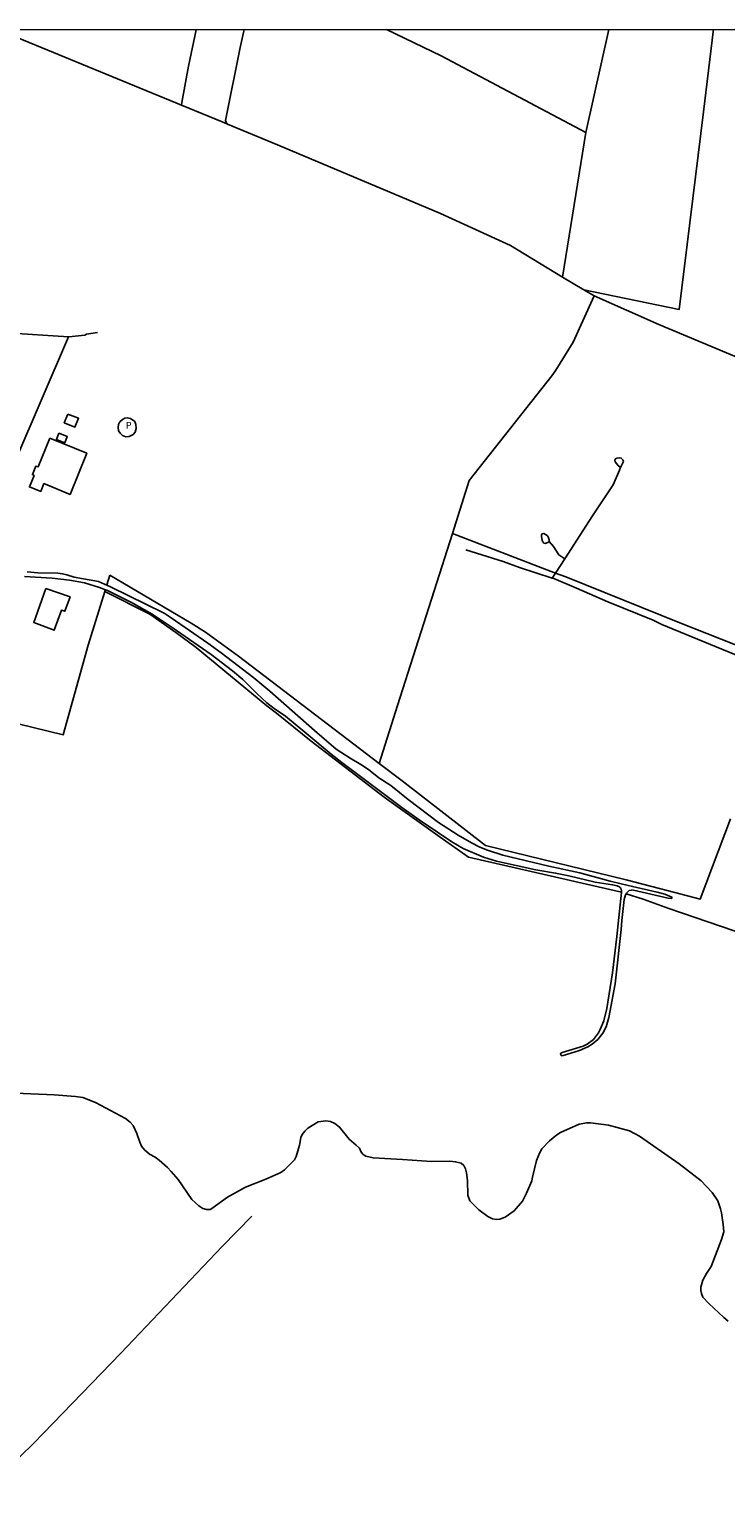
# Model space of a CAD drawing. Units: millimetres. Extents: x 190353 to 192767, y 1674291 to 1679381.
# Drawn here: x 190844 to 191106, y 1676512 to 1677063 of the extents above; entities that cross this region are included whole.
import ezdxf
from ezdxf.enums import TextEntityAlignment as Align

# ---------------------------------------------------------------- set-up
doc = ezdxf.new("R2010")
doc.units = ezdxf.units.MM
doc.header["$MEASUREMENT"] = 0
for name, color, linetype in [('V-EDIFICACAO', 7, 'Continuous'), ('V-LAGOA', 130, 'Continuous'), ('V-LOTE', 10, 'Continuous'), ('V-NOME_DOS_LOGRADOUROS', 7, 'Continuous'), ('V-REFERENCIA', 64, 'Continuous'), ('V-TALVEGUE', 71, 'Continuous'), ('V-VALETA', 190, 'Continuous'), ('X-LIMITE_5000', 7, 'Continuous')]:
    doc.layers.add(name, color=color, linetype=linetype)

msp = doc.modelspace()

# ---------------------------------------------------------------- linework, layer by layer
at = {"layer": 'V-EDIFICACAO'}
for points in [[(190858.81, 1676918.69), (190862.79, 1676917.13), (190861.43, 1676913.78), (190857.43, 1676915.39), (190858.81, 1676918.69)], [(190881.04, 1676917.23), (190880.19, 1676917.13), (190879.25, 1676916.64), (190878.35, 1676915.72), (190877.79, 1676914.79), (190877.64, 1676913.71), (190877.79, 1676912.44), (190878.39, 1676911.44), (190879.35, 1676910.61), (190880.61, 1676910.07), (190881.82, 1676910.22), (190883.28, 1676911), (190884.08, 1676911.93), (190884.43, 1676913.29), (190884.28, 1676914.76), (190883.89, 1676915.87), (190882.37, 1676917.01), (190881.04, 1676917.23)], [(190849.79, 1676892.55), (190848.61, 1676889.59), (190844.31, 1676891.3), (190846.13, 1676895.56), (190845.43, 1676895.92), (190846.7, 1676899.08), (190847.56, 1676898.83), (190852.05, 1676909.6), (190865.88, 1676903.93), (190859.62, 1676888.5), (190849.79, 1676892.55)], [(190855.37, 1676911.49), (190854.98, 1676910.49), (190854.47, 1676909.16), (190857.61, 1676907.9), (190858.54, 1676910.24), (190856.37, 1676911.1), (190855.37, 1676911.49)], [(190850.47, 1676853.1), (190859.59, 1676849.9), (190857.6, 1676844.55), (190856.37, 1676844.92), (190853.61, 1676837.41), (190845.95, 1676840.28), (190850.47, 1676853.1)]]:
    msp.add_lwpolyline(points, close=True, dxfattribs=at)
at = {"layer": 'V-LAGOA'}
for points in [[(191066.44, 1676898.65), (191066.94, 1676899.64), (191067.43, 1676900.63), (191067.51, 1676900.99), (191067.36, 1676901.51), (191066.69, 1676902.15), (191066.1, 1676902.26), (191065.05, 1676902.15), (191064.57, 1676901.84), (191064.27, 1676901.32), (191064.41, 1676900.72), (191065.43, 1676899.44), (191066.44, 1676898.65)], [(191037.64, 1676870.18), (191038.12, 1676870.02), (191039.11, 1676870.36), (191039.67, 1676870.74), (191039.67, 1676870.74), (191039.65, 1676871.42), (191039.2, 1676872.56), (191038.82, 1676873.04), (191037.61, 1676873.78), (191037, 1676873.59), (191036.75, 1676873.23), (191036.69, 1676872.8), (191036.98, 1676871.09), (191037.22, 1676870.58), (191037.64, 1676870.18)]]:
    msp.add_lwpolyline(points, close=True, dxfattribs=at)
at = {"layer": 'V-LOTE'}
msp.add_line((191053.44, 1677024.59), (191062.07, 1677063.3), dxfattribs=at)
for points in [[(190901.43, 1677034.82), (190901.62, 1677035.89), (190904.12, 1677049.49), (190907.01, 1677063.18)], [(190925.05, 1677063.2), (190924.81, 1677062.19), (190923.47, 1677056.55), (190917.96, 1677029.1), (190918.56, 1677027.77)], [(190978.57, 1677063.24), (190999, 1677053.4), (191053.44, 1677024.59), (191044.68, 1676970.21)], [(191052.66, 1676965.42), (191088.5, 1676958.03), (191097.6, 1677032.29), (191101.41, 1677063.36), (191101.41, 1677063.36)], [(190901.43, 1677034.82), (190835.71, 1677061.86)], [(190918.56, 1677027.77), (190916.76, 1677028.51), (190901.43, 1677034.82)], [(191044.68, 1676970.21), (191025.06, 1676982.02), (190998.81, 1676994.04), (190937.51, 1677019.93), (190918.76, 1677027.69), (190918.56, 1677027.77)], [(191052.66, 1676965.42), (191044.68, 1676970.21)], [(191056.51, 1676963.1), (191052.66, 1676965.42)], [(191003.27, 1676873.75), (191009.55, 1676893.71), (191040.64, 1676933.02), (191042.13, 1676935.13), (191048.59, 1676945.68), (191056.51, 1676963.1)], [(191156.34, 1676920.04), (191116.91, 1676936.95), (191111.62, 1676939.39), (191080.81, 1676952.39), (191056.51, 1676963.1)], [(190835.8, 1676949.24), (190858.99, 1676947.74)], [(190858.99, 1676947.74), (190838.91, 1676900.78), (190835.85, 1676892.95)], [(190858.99, 1676947.74), (190859.12, 1676947.73), (190865.13, 1676948.39), (190865.82, 1676948.7), (190869.91, 1676949.29)], [(191003.27, 1676873.75), (190982.66, 1676809.12)], [(191042.04, 1676858.92), (191003.27, 1676873.75)], [(191129.28, 1676824.19), (191088.74, 1676840.21), (191045.92, 1676857.44), (191042.04, 1676858.92)], [(190873.39, 1676854.47), (190874.52, 1676858.07)], [(190874.52, 1676858.07), (190905.16, 1676840.06), (190910.52, 1676836.69), (190922.84, 1676827.63), (190975.79, 1676787.3)], [(190835.93, 1676802.92), (190840.11, 1676802.15), (190857.05, 1676798.08), (190866.46, 1676831.79), (190872.68, 1676852.02)], [(190872.68, 1676852.02), (190872.86, 1676852.59)], [(190872.68, 1676852.02), (190889.54, 1676843.38), (190899.38, 1676836.5), (190906.95, 1676830.89), (190933.58, 1676808.96), (190937.17, 1676806.18)], [(190937.17, 1676806.18), (190950.24, 1676795.71), (190977.6, 1676774.58), (190998.7, 1676759.58)], [(190982.66, 1676809.12), (190975.79, 1676787.3)], [(190975.79, 1676787.3), (190984.35, 1676780.78), (191015.74, 1676756.48), (191068.62, 1676743.53), (191086.8, 1676738.82)], [(191086.8, 1676738.82), (191096.41, 1676736.3), (191107.79, 1676766.5)], [(190998.7, 1676759.58), (191009.28, 1676752.06), (191066.8, 1676738.9)], [(191068.58, 1676738.31), (191074.96, 1676736.27), (191084.64, 1676732.83)], [(191084.64, 1676732.83), (191138.41, 1676714.35)], [(190836.16, 1676522.04), (190845.82, 1676531.54), (190878.69, 1676565.56), (190916.77, 1676605.63), (190927.91, 1676617.12)]]:
    msp.add_lwpolyline(points, dxfattribs=at)
at = {"layer": 'V-REFERENCIA'}
msp.add_lwpolyline([(190843.53, 1676859.35), (190847.5, 1676858.97), (190854.97, 1676858.92), (190856.74, 1676858.61), (190858.37, 1676858.27), (190861.1, 1676857.33), (190870.35, 1676855.71), (190874.86, 1676853.78), (190894.97, 1676843.8), (190897.58, 1676842.09), (190911.39, 1676832.57), (190916.37, 1676828.93), (190928.6, 1676819.48), (190934.61, 1676814.53), (190951.48, 1676799.64), (190959.63, 1676792.66), (190964.83, 1676789.26), (190968.81, 1676786.95), (190971.74, 1676785.02), (190975.68, 1676781.94), (190980.15, 1676778.97), (190986.66, 1676773.79), (190998.1, 1676765.13), (191005.49, 1676760.32), (191010.39, 1676757.46), (191013.61, 1676755.87), (191016.42, 1676754.72), (191022.19, 1676752.79), (191039.53, 1676748.66), (191051.19, 1676746.17), (191062.6, 1676743.06), (191066.68, 1676742.1), (191070.96, 1676741.1), (191080.25, 1676738.92), (191083.14, 1676738.11), (191085.72, 1676737.03), (191085.76, 1676736.75), (191085.78, 1676736.66), (191085.44, 1676736.57), (191084.3, 1676736.71), (191071.31, 1676739.65), (191070.69, 1676739.73), (191070.59, 1676739.71), (191069.66, 1676739.52), (191068.73, 1676738.58), (191068.58, 1676738.31), (191068.57, 1676738.3), (191068.37, 1676737.93), (191067.78, 1676736.11), (191066.97, 1676728.21), (191066.74, 1676724.83), (191064.41, 1676704.47), (191061.99, 1676691.78), (191061.05, 1676688.25), (191059.81, 1676685.84), (191057.88, 1676683.47), (191055.84, 1676681.74), (191054.21, 1676680.73), (191051.06, 1676679.35), (191044.57, 1676677.42), (191044.22, 1676677.46), (191044, 1676677.68), (191043.97, 1676677.83), (191043.89, 1676678.22), (191044.1, 1676678.45), (191045.76, 1676679.02), (191052.44, 1676681.01), (191053.85, 1676681.75), (191056.27, 1676683.5), (191058.17, 1676686.02), (191058.85, 1676687.31), (191060.21, 1676690.5), (191061.35, 1676695.21), (191063.39, 1676708.6), (191065.02, 1676722.29), (191066.8, 1676738.9), (191066.85, 1676739.35), (191066.52, 1676740.45), (191066.23, 1676740.72), (191066, 1676740.93), (191065.15, 1676741.31), (191063.47, 1676741.71), (191056.93, 1676742.65), (191046.99, 1676745.02), (191042.06, 1676746.07), (191034.58, 1676747.36), (191019.79, 1676750.59), (191015, 1676752.01), (191007.37, 1676755.36), (191003.09, 1676757.89), (190997.62, 1676761.51), (190990.82, 1676766.1), (190984.23, 1676770.8), (190961.74, 1676787.66), (190957.77, 1676790.74), (190948.58, 1676798.45), (190940.5, 1676805.05), (190936.29, 1676807.96), (190933.55, 1676810.1), (190929.78, 1676813.63), (190924.52, 1676818.93), (190920.65, 1676822.13), (190912.57, 1676828.31), (190898.01, 1676838.49), (190890.41, 1676843.44), (190882.69, 1676847.81), (190873.63, 1676852.28), (190872.86, 1676852.59), (190870.69, 1676853.46), (190865.01, 1676855.17), (190859.34, 1676856.24), (190852.92, 1676856.96), (190842.51, 1676857.66)], dxfattribs=at)
at = {"layer": 'V-TALVEGUE'}
for points in [[(190836.04, 1676663.49), (190853.69, 1676662.7), (190861.7, 1676662.06), (190864.41, 1676661.69), (190869.22, 1676659.87), (190880.47, 1676653.82), (190882.2, 1676652.38), (190883.34, 1676651.18), (190884.67, 1676648.18), (190885.79, 1676644.96), (190886.5, 1676643.45), (190887.53, 1676642.04), (190889.47, 1676640.38), (190891.64, 1676639.25), (190893.14, 1676638.12), (190896.18, 1676635.37), (190897.63, 1676633.9), (190900.23, 1676630.84), (190905.35, 1676623.39), (190908.01, 1676620.94), (190909.55, 1676619.99), (190910.82, 1676619.59), (190912.2, 1676619.64), (190912.86, 1676619.94), (190918.79, 1676624.21), (190925.5, 1676628.01), (190933.11, 1676631), (190938.75, 1676633.5), (190940.16, 1676634.53), (190943.92, 1676638.29), (190944.57, 1676639.54), (190945.77, 1676643.81), (190946.37, 1676646.65), (190946.86, 1676647.78), (190947.77, 1676649.05), (190948.93, 1676650.15), (190952.81, 1676652.54), (190955.7, 1676652.87), (190957.47, 1676652.63), (190959.14, 1676651.93), (190960.89, 1676650.56), (190964.52, 1676645.98), (190967.14, 1676643.79), (190968.31, 1676642.6), (190969.03, 1676641.2), (190969.76, 1676640.27), (190970.69, 1676639.63), (190973.54, 1676638.98), (190984.46, 1676638.43)], [(190984.46, 1676638.43), (190995.42, 1676637.69), (191002.31, 1676637.81), (191004.48, 1676637.55), (191006.51, 1676636.97), (191007.54, 1676636.12), (191008.22, 1676634.83), (191008.58, 1676633.4), (191008.92, 1676630.45), (191009.04, 1676624.96), (191009.8, 1676622.81), (191013.25, 1676619.46), (191016.57, 1676616.96), (191018.3, 1676616.1), (191019.81, 1676615.86), (191021.07, 1676615.95), (191023.1, 1676616.74), (191026.52, 1676619.08), (191029.55, 1676622.78), (191031.08, 1676625.7), (191033.15, 1676630.35), (191033.35, 1676631.75), (191034.85, 1676637.95), (191036.09, 1676640.97), (191036.86, 1676642.36), (191039.7, 1676645.46), (191042.5, 1676647.68), (191043.89, 1676648.55), (191050.91, 1676651.65), (191053.76, 1676652.18), (191055.2, 1676652.16), (191061.95, 1676651.36), (191069.86, 1676649.17), (191073.52, 1676647.15), (191088.54, 1676636.77), (191096.8, 1676630.34), (191100.9, 1676626.03), (191102.97, 1676622.79), (191104.01, 1676619.85), (191104.35, 1676618.37), (191104.98, 1676614)], [(191104.98, 1676614), (191105.22, 1676611.23), (191104.41, 1676608.28), (191100.48, 1676598.12), (191098.76, 1676595.57), (191097.43, 1676592.99), (191096.67, 1676590.41), (191096.56, 1676589.18), (191096.81, 1676587.99), (191097.38, 1676586.65), (191099.6, 1676584.23), (191105.23, 1676578.93), (191106.84, 1676577.55)]]:
    msp.add_lwpolyline(points, dxfattribs=at)
at = {"layer": 'V-VALETA'}
for points in [[(191045.47, 1676864.26), (191055.88, 1676880.45), (191063.62, 1676892.13), (191066, 1676897.64), (191066.44, 1676898.65)], [(191044.44, 1676864.95), (191043.31, 1676865.7), (191041.23, 1676868.94), (191039.67, 1676870.74)], [(191040.79, 1676856.99), (191028.45, 1676861), (191022.35, 1676863.27), (191008.38, 1676867.68)], [(191045.47, 1676864.26), (191044.44, 1676864.95)], [(191040.79, 1676856.99), (191042.04, 1676858.92)], [(191042.04, 1676858.92), (191045.47, 1676864.26)], [(191126.85, 1676822.05), (191111.53, 1676827.45), (191082.01, 1676839.6), (191078.76, 1676841.15), (191061.72, 1676848.13), (191049.93, 1676853.27), (191041.38, 1676856.8), (191040.79, 1676856.99)]]:
    msp.add_lwpolyline(points, dxfattribs=at)
at = {"layer": 'X-LIMITE_5000'}
msp.add_lwpolyline([(190353.86, 1676508.44), (190353.57, 1676842.86), (190353.57, 1676846.78), (190353.56, 1676856.26), (190353.56, 1676857.26), (190353.56, 1676859.43), (190353.55, 1676862.24), (190353.55, 1676871.08), (190353.55, 1676872.08), (190353.54, 1676873.17), (190353.53, 1676891.42), (190353.53, 1676892.5), (190353.53, 1676893.46), (190353.52, 1676903.21), (190353.52, 1676905.99), (190353.51, 1676908.59), (190353.51, 1676912.3), (190353.44, 1676992.4), (190353.38, 1677062.71), (190486.27, 1677062.82), (190545.81, 1677062.88), (190547.96, 1677062.88), (190835.71, 1677063.12), (191109.36, 1677063.34)], dxfattribs=at)

# ---------------------------------------------------------------- texts
at = {"layer": 'V-NOME_DOS_LOGRADOUROS'}
msp.add_text('P', height=2.5, dxfattribs=at).set_placement((190880.58, 1676912.47), align=Align.BOTTOM_LEFT)

doc.saveas('drawing.dxf')
